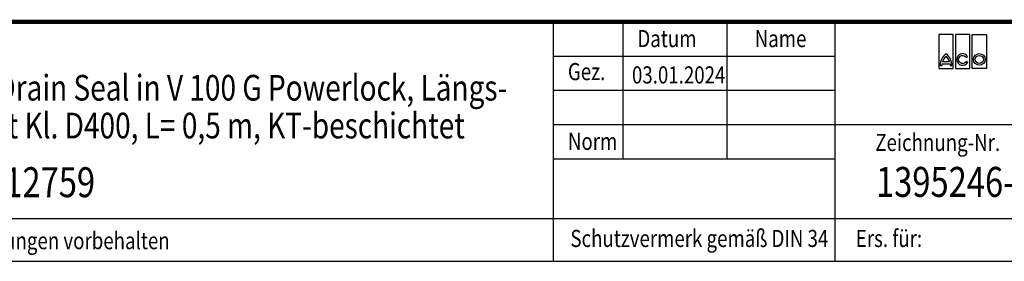
# Model space of a CAD drawing. Units: millimetres. Extents: x 0 to 1087, y 0 to 760.
# Drawn here: x 461 to 878, y 0 to 103 of the extents above; entities that cross this region are included whole.
import ezdxf

# ---------------------------------------------------------------- set-up
doc = ezdxf.new("R2010")
doc.units = ezdxf.units.MM
doc.header["$LTSCALE"] = 5
doc.linetypes.add('AUSGEZOGEN', pattern=[0])
doc.layers.add('AM_BOR', color=7, linetype='Continuous', lineweight=50)
for name, color, linetype in [('DUENN', 4, 'Continuous'), ('DUENN-18', 94, 'Continuous'), ('KOPF', 12, 'AUSGEZOGEN'), ('TEXT25', 3, 'Continuous'), ('TEXT35', 143, 'Continuous')]:
    doc.layers.add(name, color=color, linetype=linetype)
doc.styles.add('TEXT20', font='isocp3.shx', dxfattribs={"width": 0.8, "height": 2})
doc.styles.add('TEXT25', font='isocp3.shx', dxfattribs={"width": 0.8, "height": 2.5})
doc.styles.add('TEXT35', font='isocp3.shx', dxfattribs={"width": 0.8, "height": 3.5})
doc.styles.add('TEXT50', font='isocp3.shx', dxfattribs={"width": 0.8, "height": 5})

# ---------------------------------------------------------------- blocks, each defined once
blk = doc.blocks.new('RA_A4_QU')
at = {"layer": 'KOPF'}
blk.add_line((300.4, 2.5), (1.1, 2.5), dxfattribs=at)
blk = doc.blocks.new('SF_WEB')
at = {"layer": 'KOPF'}
for p, q in [((-109.97, 28.02), (-109.97, 0.02)), ((-101.87, 28.02), (-101.87, 12.02)), ((-89.7, 28.02), (-89.7, 12.02)), ((-77.09, 28.02), (-77.09, 0.02)), ((-109.97, 24.02), (-77.09, 24.02)), ((-109.97, 20.02), (-77.09, 20.02)), ((-109.99, 16.02), (0, 16.02)), ((-109.97, 16.02), (-77.09, 16.02)), ((-109.97, 12.02), (-77.09, 12.02)), ((-109.97, 12.02), (-77.09, 12.02)), ((-193.99, 5.02), (0, 5.02))]:
    blk.add_line(p, q, dxfattribs=at)
at = {"layer": 'KOPF', "const_width": 0.5}
blk.add_lwpolyline([(-193.99, 28.02), (0, 28.02)], dxfattribs=at)
at = {"layer": 'DUENN-18', "style": 'TEXT20', "oblique": 7, "width": 0.8}
for s, p in [('Datum', (-100.15, 25.06)), ('Name', (-86.46, 25.06)), ('Gez.', (-108.26, 21.2)), ('Norm', (-108.26, 13.05)), ('Zeichnung-Nr.', (-72.39, 12.92)), ('Technische Änderungen vorbehalten', (-192.17, 1.44)), ('Schutzvermerk gemäß DIN 34', (-107.97, 1.7)), ('Ers. für:', (-74.66, 1.7))]:
    blk.add_text(s, height=2, dxfattribs=at).set_placement(p)
at = {"layer": 'TEXT25', "width": 0.8}
for tag, p, height, style in [('F9', (-100.79, 20.82), 2, 'TEXT20'), ('F8', (-87.9, 20.73), 2, 'TEXT20'), ('F53', (-100.82, 16.54), 2, 'TEXT20'), ('F52', (-87.92, 16.76), 2, 'TEXT20'), ('F11', (-63.07, 1.78), 2.5, 'TEXT25')]:
    blk.add_attdef(tag, p, '', height=height, dxfattribs=dict(at, style=style))
at = {"layer": 'TEXT35', "style": 'TEXT35', "width": 0.8}
for tag, p, height in [('F2', (-191.97, 18.81), 3), ('F3', (-191.97, 14.39), 3), ('F13', (-192.07, 7.52), 3.5), ('F1', (-72.31, 7.56), 3.5), ('F1B', (-15.21, 7.56), 3.5)]:
    blk.add_attdef(tag, p, '', height=height, dxfattribs=at)
blk = doc.blocks.new('logo_tiefweb')
at = {"layer": 'TEXT35', "color": 1}
for p, q in [((-65.59, 26.55), (-65.59, 22.58)), ((-63.91, 26.55), (-65.59, 26.55)), ((-63.91, 22.58), (-63.91, 26.55)), ((-63.65, 26.55), (-63.65, 22.58)), ((-61.98, 26.55), (-63.65, 26.55)), ((-61.98, 22.58), (-61.98, 26.55)), ((-61.71, 22.58), (-61.71, 26.55)), ((-61.71, 26.55), (-60.04, 26.55)), ((-60.04, 26.55), (-60.04, 22.58)), ((-64.34, 23.33), (-65.17, 23.33)), ((-65.59, 22.58), (-63.91, 22.58)), ((-63.65, 22.58), (-61.98, 22.58)), ((-60.04, 22.58), (-61.71, 22.58))]:
    blk.add_line(p, q, dxfattribs=at)
for points in [[(-65.23, 22.93, -0.032324), (-65.21, 23.12), (-64.29, 23.12, -0.032324), (-64.28, 22.93), (-64.07, 22.93, 0.23696), (-64.75, 24.27, 0.23696), (-65.44, 22.93)], [(-62.4, 23.38, -3.664441), (-62.41, 23.86), (-62.23, 23.97, 3.685001), (-62.22, 23.28)]]:
    blk.add_lwpolyline(points, format="xyb", close=True, dxfattribs=at)
for radius in [0.684, 0.474]:
    blk.add_circle((-60.87, 23.62), radius, dxfattribs=at)
for centre, start, end in [((-63.75, 22.92), 132.7321, 163.9341), ((-65.75, 22.92), 16.0659, 47.2679)]:
    blk.add_arc(centre, 1.47, start, end, dxfattribs=at)
at = {"layer": 'DUENN', "color": 3, "style": 'TEXT20', "width": 0.8}
for s, p in [('24755 Rendsburg, Postfach 320', (-35.17, 23.07)), ('www.aco-tiefbau.de', (-34.97, 17.15))]:
    blk.add_text(s, height=1.089, dxfattribs=at).set_placement(p)
at = {"layer": 'TEXT35', "style": 'TEXT50'}
blk.add_text('ACO  ', height=1.525, dxfattribs=at).set_placement((-35.52, 25.12))
at = {"layer": 'TEXT35', "style": 'TEXT50', "width": 0.9}
blk.add_text('Tiefbau Vertrieb GmbH', height=1.5246, dxfattribs=at).set_placement((-31.07, 25.12))

msp = doc.modelspace()

# ---------------------------------------------------------------- block references
at = {"layer": 'AM_BOR', "xscale": 3.6288, "yscale": 3.6288, "zscale": 3.6288}
for name, p in [('RA_A4_QU', (-3.99, -9.07)), ('logo_tiefweb', (1088.36, -0.08))]:
    msp.add_blockref(name, p, dxfattribs=at)
at = {"layer": 'AM_BOR'}
ref = msp.add_blockref('SF_WEB', (1086.1, -0.08), dxfattribs=dict(at, xscale=3.6288, yscale=3.6288, zscale=3.6288))
ref.add_attrib('F2', 'ACO PowerDrain Seal in V 100 G Powerlock, Längs-', (389.47, 68.19), dxfattribs={"layer": 'TEXT35', "height": 10.8864, "style": 'TEXT35', "width": 0.8})
ref.add_attrib('F3', 'stabgussrost Kl. D400, L= 0,5 m, KT-beschichtet', (389.47, 52.15), dxfattribs={"layer": 'TEXT35', "height": 10.8864, "style": 'TEXT35', "width": 0.8})
ref.add_attrib('F9', '03.01.2024', (720.37, 75.45), dxfattribs={"layer": 'TEXT25', "height": 7.258, "style": 'TEXT20', "width": 0.8})
ref.add_attrib('F13', 'Art.-Nr. 3012759', (389.1, 27.21), dxfattribs={"layer": 'TEXT35', "height": 12.7008, "style": 'TEXT35', "width": 0.8})
ref.add_attrib('F1', '1395246-M', (823.72, 27.35), dxfattribs={"layer": 'TEXT35', "height": 12.701, "style": 'TEXT35', "width": 0.8})

doc.saveas('drawing.dxf')
